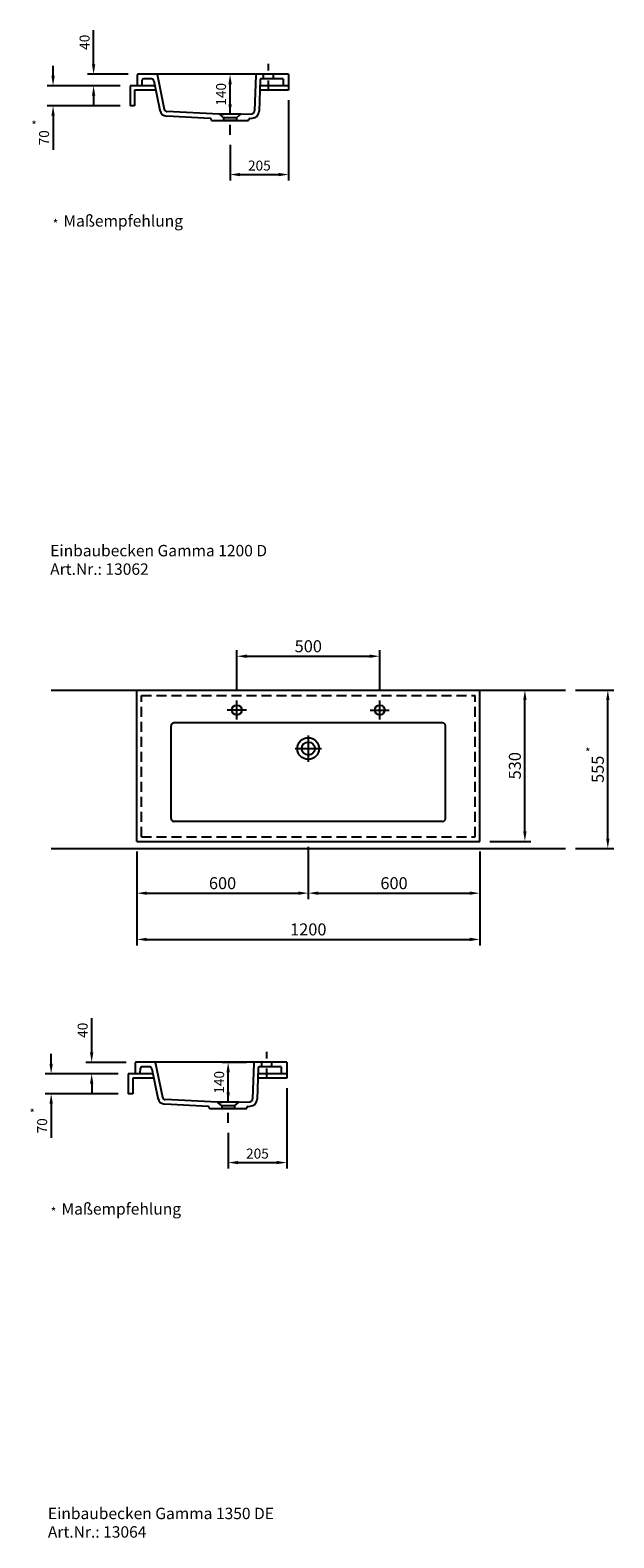
# Model space of a CAD drawing. Extents: x 88896 to 109217, y -54891 to -3927.
# Drawn here: x 98149 to 100191, y -47887 to -42608 of the extents above; entities that cross this region are included whole.
import ezdxf

# ---------------------------------------------------------------- set-up
doc = ezdxf.new("R2010")
doc.units = 0
doc.header["$LTSCALE"] = 70
doc.header["$MEASUREMENT"] = 0
doc.linetypes.add('GESTRICHELT', pattern=[0.75, 0.5, -0.25])
doc.linetypes.add('STRICHPUNKT', pattern=[1, 0.5, -0.25, 0, -0.25])
doc.layers.get('0').update_dxf_attribs({"linetype": 'CONTINUOUS'})
doc.layers.get('DEFPOINTS').update_dxf_attribs({"linetype": 'CONTINUOUS'})
doc.styles.add('ROMANS', font='romans')
doc.dimstyles.new('KLAUS 7 STANDARD', dxfattribs={"dimscale": 7, "dimtxt": 6, "dimasz": 5, "dimexe": 3, "dimexo": 5, "dimgap": 2, "dimtad": 1, "dimdec": 0, "dimzin": 0, "dimdsep": 46, "dimtxsty": 'ROMANS', "dimcen": 3, "dimclrd": 256, "dimclre": 256, "dimclrt": 256, "dimadec": 0, "dimazin": 0, "dimtfac": 1, "dimtdec": 0, "dimtofl": 0, "dimtmove": 0, "dimatfit": 3, "dimfxl": 1, "dimtolj": 1, "dimtzin": 0, "dimarcsym": 0})
doc.dimstyles.new('KLAUS STANDARD', dxfattribs={"dimscale": 7, "dimtxt": 5, "dimasz": 5, "dimexe": 3, "dimexo": 5, "dimgap": 2, "dimtad": 1, "dimdec": 0, "dimzin": 0, "dimdsep": 46, "dimtxsty": 'ROMANS', "dimcen": 3, "dimclrd": 256, "dimclre": 256, "dimclrt": 256, "dimadec": 1, "dimazin": 0, "dimtfac": 1, "dimtdec": 0, "dimtofl": 0, "dimtmove": 0, "dimatfit": 0, "dimfxl": 1, "dimtolj": 1, "dimtzin": 0, "dimarcsym": 0})

# ---------------------------------------------------------------- blocks, each defined once
blk = doc.blocks.new('*D1427')
at = {"lineweight": -2}
for p, q in [((98371.1, -42727.7), (98371.1, -42608)), ((98491.6, -42762.7), (98350.1, -42762.7)), ((98463.6, -42802.7), (98350.1, -42802.7)), ((98371.1, -42837.7), (98371.1, -42872.7))]:
    blk.add_line(p, q, dxfattribs=at)
for points in [[(98365.2, -42727.7), (98376.9, -42727.7), (98371.1, -42762.7)], [(98365.2, -42837.7), (98376.9, -42837.7), (98371.1, -42802.7)]]:
    blk.add_solid(points)
at = {"layer": 'DEFPOINTS', "color": 0}
for p in [(98371.1, -42762.7), (98498.6, -42802.7), (98526.6, -42762.7)]:
    blk.add_point(p, dxfattribs=at)
at = {"insert": (98339.6, -42650.4), "char_height": 35, "attachment_point": 5, "rotation": 90, "style": 'ROMANS'}
blk.add_mtext('\\A1;40', dxfattribs=at)
blk = doc.blocks.new('*D1428')
at = {"lineweight": -2}
for p, q in [((98229.3, -42767.7), (98229.3, -42732.7)), ((98463.6, -42802.7), (98208.3, -42802.7)), ((98463.6, -42872.7), (98208.3, -42872.7)), ((98229.3, -42907.7), (98229.3, -43027.4))]:
    blk.add_line(p, q, dxfattribs=at)
for points in [[(98223.4, -42767.7), (98235.1, -42767.7), (98229.3, -42802.7)], [(98223.4, -42907.7), (98235.1, -42907.7), (98229.3, -42872.7)]]:
    blk.add_solid(points)
at = {"layer": 'DEFPOINTS', "color": 0}
for p in [(98498.6, -42802.7), (98229.3, -42872.7), (98498.6, -42872.7)]:
    blk.add_point(p, dxfattribs=at)
at = {"insert": (98197.8, -42985), "char_height": 35, "attachment_point": 5, "rotation": 90, "style": 'ROMANS'}
blk.add_mtext('\\A1;70', dxfattribs=at)
blk = doc.blocks.new('*D1429')
at = {"lineweight": -2}
for p, q in [((98912.5, -42762.7), (98827.6, -42762.7)), ((98848.6, -42867.7), (98848.6, -42797.7)), ((98813.6, -42902.7), (98827.6, -42902.7))]:
    blk.add_line(p, q, dxfattribs=at)
for points in [[(98842.8, -42797.7), (98854.5, -42797.7), (98848.6, -42762.7)], [(98842.8, -42867.7), (98854.5, -42867.7), (98848.6, -42902.7)]]:
    blk.add_solid(points)
at = {"layer": 'DEFPOINTS', "color": 0}
for p in [(98848.6, -42762.7), (98947.5, -42762.7), (98848.6, -42902.7)]:
    blk.add_point(p, dxfattribs=at)
at = {"insert": (98817.1, -42832.7), "char_height": 35, "attachment_point": 5, "rotation": 90, "style": 'ROMANS'}
blk.add_mtext('\\A1;140', dxfattribs=at)
blk = doc.blocks.new('*D1441')
at = {"lineweight": -2}
for p, q in [((99053.6, -42853.7), (99053.6, -43134.7)), ((98848.6, -43010.1), (98848.6, -43134.7)), ((98883.6, -43113.7), (99018.6, -43113.7))]:
    blk.add_line(p, q, dxfattribs=at)
for points in [[(98883.6, -43107.9), (98883.6, -43119.5), (98848.6, -43113.7)], [(99018.6, -43107.9), (99018.6, -43119.5), (99053.6, -43113.7)]]:
    blk.add_solid(points)
at = {"layer": 'DEFPOINTS', "color": 0}
for p in [(99053.6, -42818.7), (98848.6, -42975.1), (99053.6, -43113.7)]:
    blk.add_point(p, dxfattribs=at)
at = {"insert": (98951.1, -43082.2), "char_height": 35, "attachment_point": 5, "style": 'ROMANS'}
blk.add_mtext('\\A1;205', dxfattribs=at)
blk = doc.blocks.new('*D1508')
at = {"lineweight": -2}
for p, q in [((98364.3, -46187.3), (98364.3, -46067.6)), ((98484.9, -46222.3), (98343.3, -46222.3)), ((98456.9, -46262.3), (98343.3, -46262.3)), ((98364.3, -46297.3), (98364.3, -46332.3))]:
    blk.add_line(p, q, dxfattribs=at)
for points in [[(98358.5, -46187.3), (98370.1, -46187.3), (98364.3, -46222.3)], [(98358.5, -46297.3), (98370.1, -46297.3), (98364.3, -46262.3)]]:
    blk.add_solid(points)
at = {"layer": 'DEFPOINTS', "color": 0}
for p in [(98364.3, -46222.3), (98519.9, -46222.3), (98491.9, -46262.3)]:
    blk.add_point(p, dxfattribs=at)
at = {"insert": (98332.8, -46109.9), "char_height": 35, "attachment_point": 5, "rotation": 90, "style": 'ROMANS'}
blk.add_mtext('\\A1;40', dxfattribs=at)
blk = doc.blocks.new('*D1509')
at = {"lineweight": -2}
for p, q in [((98222.5, -46227.3), (98222.5, -46192.3)), ((98456.9, -46262.3), (98201.5, -46262.3)), ((98456.9, -46332.3), (98201.5, -46332.3)), ((98222.5, -46367.3), (98222.5, -46486.9))]:
    blk.add_line(p, q, dxfattribs=at)
for points in [[(98216.7, -46227.3), (98228.4, -46227.3), (98222.5, -46262.3)], [(98216.7, -46367.3), (98228.4, -46367.3), (98222.5, -46332.3)]]:
    blk.add_solid(points)
at = {"layer": 'DEFPOINTS', "color": 0}
for p in [(98491.9, -46262.3), (98222.5, -46332.3), (98491.9, -46332.3)]:
    blk.add_point(p, dxfattribs=at)
at = {"insert": (98191, -46444.6), "char_height": 35, "attachment_point": 5, "rotation": 90, "style": 'ROMANS'}
blk.add_mtext('\\A1;70', dxfattribs=at)
blk = doc.blocks.new('*D1510')
at = {"lineweight": -2}
for p, q in [((98905.7, -46222.3), (98820.9, -46222.3)), ((98841.9, -46327.3), (98841.9, -46257.3)), ((98806.9, -46362.3), (98820.9, -46362.3))]:
    blk.add_line(p, q, dxfattribs=at)
for points in [[(98836, -46257.3), (98847.7, -46257.3), (98841.9, -46222.3)], [(98836, -46327.3), (98847.7, -46327.3), (98841.9, -46362.3)]]:
    blk.add_solid(points)
at = {"layer": 'DEFPOINTS', "color": 0}
for p in [(98841.9, -46222.3), (98940.7, -46222.3), (98841.9, -46362.3)]:
    blk.add_point(p, dxfattribs=at)
at = {"insert": (98810.4, -46292.3), "char_height": 35, "attachment_point": 5, "rotation": 90, "style": 'ROMANS'}
blk.add_mtext('\\A1;140', dxfattribs=at)
blk = doc.blocks.new('*D1511')
at = {"lineweight": -2}
for p, q in [((99046.9, -46313.3), (99046.9, -46594.3)), ((98841.9, -46469.7), (98841.9, -46594.3)), ((98876.9, -46573.3), (99011.9, -46573.3))]:
    blk.add_line(p, q, dxfattribs=at)
for points in [[(98876.9, -46567.4), (98876.9, -46579.1), (98841.9, -46573.3)], [(99011.9, -46567.4), (99011.9, -46579.1), (99046.9, -46573.3)]]:
    blk.add_solid(points)
at = {"layer": 'DEFPOINTS', "color": 0}
for p in [(99046.9, -46278.3), (98841.9, -46434.7), (99046.9, -46573.3)]:
    blk.add_point(p, dxfattribs=at)
at = {"insert": (98944.4, -46541.8), "char_height": 35, "attachment_point": 5, "style": 'ROMANS'}
blk.add_mtext('\\A1;205', dxfattribs=at)
blk = doc.blocks.new('*D1512')
at = {"lineweight": -2}
for p, q in [((99757.3, -44918.7), (99901.2, -44918.7)), ((99880.2, -45413.7), (99880.2, -44953.7)), ((99757.3, -45448.7), (99901.2, -45448.7))]:
    blk.add_line(p, q, dxfattribs=at)
for points in [[(99874.4, -44953.7), (99886.1, -44953.7), (99880.2, -44918.7)], [(99874.4, -45413.7), (99886.1, -45413.7), (99880.2, -45448.7)]]:
    blk.add_solid(points)
at = {"layer": 'DEFPOINTS', "color": 0}
for p in [(99722.3, -44918.7), (99880.2, -44918.7), (99722.3, -45448.7)]:
    blk.add_point(p, dxfattribs=at)
at = {"insert": (99845.2, -45183.7), "char_height": 42, "attachment_point": 5, "rotation": 90, "style": 'ROMANS'}
blk.add_mtext('\\A1;530', dxfattribs=at)
blk = doc.blocks.new('*D1513')
at = {"lineweight": -2}
for p, q in [((100057.3, -44918.7), (100191.4, -44918.7)), ((100170.4, -45438.7), (100170.4, -44953.7)), ((100057.3, -45473.7), (100191.4, -45473.7))]:
    blk.add_line(p, q, dxfattribs=at)
for points in [[(100164.6, -44953.7), (100176.3, -44953.7), (100170.4, -44918.7)], [(100164.6, -45438.7), (100176.3, -45438.7), (100170.4, -45473.7)]]:
    blk.add_solid(points)
at = {"layer": 'DEFPOINTS', "color": 0}
for p in [(100022.3, -44918.7), (100170.4, -44918.7), (100022.3, -45473.7)]:
    blk.add_point(p, dxfattribs=at)
at = {"insert": (100135.4, -45196.2), "char_height": 42, "attachment_point": 5, "rotation": 90, "style": 'ROMANS'}
blk.add_mtext('\\A1;555', dxfattribs=at)
blk = doc.blocks.new('*D1514')
at = {"lineweight": -2}
for p, q in [((98872.3, -44920.4), (98872.3, -44779.3)), ((98907.3, -44800.3), (99337.3, -44800.3)), ((99372.3, -44920.4), (99372.3, -44779.3))]:
    blk.add_line(p, q, dxfattribs=at)
for points in [[(98907.3, -44794.4), (98907.3, -44806.1), (98872.3, -44800.3)], [(99337.3, -44794.4), (99337.3, -44806.1), (99372.3, -44800.3)]]:
    blk.add_solid(points)
at = {"layer": 'DEFPOINTS', "color": 0}
for p in [(99372.3, -44800.3), (98872.3, -44955.4), (99372.3, -44955.4)]:
    blk.add_point(p, dxfattribs=at)
at = {"insert": (99122.3, -44765.3), "char_height": 42, "attachment_point": 5, "style": 'ROMANS'}
blk.add_mtext('\\A1;500', dxfattribs=at)
blk = doc.blocks.new('*D1515')
at = {"lineweight": -2}
for p, q in [((98522.3, -45483.7), (98522.3, -45651)), ((99122.3, -45467.7), (99122.3, -45651)), ((98557.3, -45630), (99087.3, -45630))]:
    blk.add_line(p, q, dxfattribs=at)
for points in [[(98557.3, -45624.1), (98557.3, -45635.8), (98522.3, -45630)], [(99087.3, -45624.1), (99087.3, -45635.8), (99122.3, -45630)]]:
    blk.add_solid(points)
at = {"layer": 'DEFPOINTS', "color": 0}
for p in [(98522.3, -45448.7), (99122.3, -45432.7), (99122.3, -45630)]:
    blk.add_point(p, dxfattribs=at)
at = {"insert": (98822.3, -45595), "char_height": 42, "attachment_point": 5, "style": 'ROMANS'}
blk.add_mtext('\\A1;600', dxfattribs=at)
blk = doc.blocks.new('*D1516')
at = {"lineweight": -2}
for p, q in [((99722.3, -45483.7), (99722.3, -45651)), ((99122.3, -45508.7), (99122.3, -45651)), ((99157.3, -45630), (99687.3, -45630))]:
    blk.add_line(p, q, dxfattribs=at)
for points in [[(99157.3, -45624.1), (99157.3, -45635.8), (99122.3, -45630)], [(99687.3, -45624.1), (99687.3, -45635.8), (99722.3, -45630)]]:
    blk.add_solid(points)
at = {"layer": 'DEFPOINTS', "color": 0}
for p in [(99722.3, -45448.7), (99122.3, -45473.7), (99722.3, -45630)]:
    blk.add_point(p, dxfattribs=at)
at = {"insert": (99422.3, -45595), "char_height": 42, "attachment_point": 5, "style": 'ROMANS'}
blk.add_mtext('\\A1;600', dxfattribs=at)
blk = doc.blocks.new('*D1517')
at = {"lineweight": -2}
for p, q in [((98522.3, -45483.7), (98522.3, -45812.9)), ((99722.3, -45483.7), (99722.3, -45812.9)), ((98557.3, -45791.9), (99687.3, -45791.9))]:
    blk.add_line(p, q, dxfattribs=at)
for points in [[(98557.3, -45786), (98557.3, -45797.7), (98522.3, -45791.9)], [(99687.3, -45786), (99687.3, -45797.7), (99722.3, -45791.9)]]:
    blk.add_solid(points)
at = {"layer": 'DEFPOINTS', "color": 0}
for p in [(98522.3, -45448.7), (99722.3, -45448.7), (99722.3, -45791.9)]:
    blk.add_point(p, dxfattribs=at)
at = {"insert": (99122.3, -45756.9), "char_height": 42, "attachment_point": 5, "style": 'ROMANS'}
blk.add_mtext('\\A1;1200', dxfattribs=at)

msp = doc.modelspace()

# ---------------------------------------------------------------- linework, layer by layer
at = {"linetype": 'STRICHPUNKT'}
for p, q in [((98983.63, -42819.57), (98983.63, -42726.15)), ((98848.63, -42975.1), (98848.63, -42857.81)), ((98976.88, -46279.14), (98976.88, -46185.73)), ((98841.88, -46434.68), (98841.88, -46317.38))]:
    msp.add_line(p, q, dxfattribs=at)
for p, q in [((98585.42, -42802.7), (98498.63, -42802.7)), ((98498.63, -42802.7), (98498.63, -42872.7)), ((98523.63, -42765.7), (98523.63, -42802.7)), ((98581.48, -42762.7), (98526.63, -42762.7)), ((98540.54, -42802.7), (98541.41, -42783.47)), ((98574.01, -42778.7), (98546.41, -42778.7)), ((98947.48, -42762.7), (98576.04, -42762.7)), ((98581.85, -42785.11), (98602.79, -42888.28)), ((98593.63, -42762.7), (98618.47, -42885.1)), ((98938.53, -42765.6), (98934.29, -42891.03)), ((99053.63, -42762.7), (98947.48, -42762.7)), ((98953.97, -42782.57), (98950.28, -42891.57)), ((99053.63, -42802.7), (98953.28, -42802.7)), ((99034.63, -42778.7), (98957.96, -42778.7)), ((98966.13, -42778.7), (98966.13, -42762.7)), ((99001.13, -42778.7), (99001.13, -42762.7)), ((99034.63, -42778.7), (99034.63, -42802.7)), ((99053.63, -42762.7), (99053.63, -42818.7)), ((98588.67, -42818.7), (98514.63, -42818.7)), ((98514.63, -42818.7), (98514.63, -42872.7)), ((99053.63, -42818.7), (98952.74, -42818.7)), ((98514.63, -42872.7), (98498.63, -42872.7)), ((98778.87, -42917.04), (98626.91, -42909.07)), ((98811.02, -42902.7), (98627.75, -42893.1)), ((98783.63, -42924.7), (98782.55, -42920.12)), ((98886.24, -42902.7), (98811.02, -42902.7)), ((98826.13, -42914.7), (98812.97, -42903.42)), ((98871.13, -42914.7), (98826.13, -42914.7)), ((98826.13, -42914.7), (98826.13, -42924.7)), ((98871.13, -42914.7), (98884.29, -42903.42)), ((98871.13, -42914.7), (98871.13, -42924.7)), ((98886.24, -42902.7), (98924.81, -42900.68)), ((98913.63, -42924.7), (98914.41, -42920.34)), ((98918.14, -42917.05), (98925.65, -42916.66)), ((98783.63, -42924.7), (98783.09, -42921.7)), ((98783.63, -42924.7), (98913.63, -42924.7)), ((98871.13, -42924.7), (98826.13, -42924.7)), ((98222.27, -44918.73), (100022.27, -44918.73)), ((98522.27, -45448.73), (98522.27, -44918.73)), ((99722.27, -45448.73), (99722.27, -44918.73)), ((98872.27, -45022.05), (98872.27, -44955.4)), ((99372.27, -45022.05), (99372.27, -44955.4)), ((98905.59, -44988.73), (98838.94, -44988.73)), ((99338.94, -44988.73), (99405.59, -44988.73)), ((98642.27, -45368.73), (98642.27, -45043.73)), ((99122.27, -45033.73), (98652.27, -45033.73)), ((99592.27, -45033.73), (99122.27, -45033.73)), ((99122.27, -45077.54), (99122.27, -45169.91)), ((99602.27, -45368.73), (99602.27, -45043.73)), ((99076.08, -45123.73), (99168.45, -45123.73)), ((99122.27, -45378.73), (98652.27, -45378.73)), ((99592.27, -45378.73), (99122.27, -45378.73)), ((98522.27, -45448.73), (99722.27, -45448.73)), ((98222.27, -45473.73), (100022.27, -45473.73)), ((98516.88, -46225.28), (98516.88, -46262.28)), ((98574.73, -46222.28), (98519.88, -46222.28)), ((98533.79, -46262.28), (98534.66, -46243.05)), ((98567.26, -46238.28), (98539.66, -46238.28)), ((98940.73, -46222.28), (98569.29, -46222.28)), ((98575.1, -46244.68), (98596.04, -46347.86)), ((98586.88, -46222.28), (98611.72, -46344.67)), ((98931.78, -46225.17), (98927.54, -46350.61)), ((99046.88, -46222.28), (98940.73, -46222.28)), ((98947.22, -46242.14), (98943.53, -46351.15)), ((99027.88, -46238.28), (98951.21, -46238.28)), ((98959.38, -46238.28), (98959.38, -46222.28)), ((98994.38, -46238.28), (98994.38, -46222.28)), ((99027.88, -46238.28), (99027.88, -46262.28)), ((99046.88, -46222.28), (99046.88, -46278.28)), ((98578.67, -46262.28), (98491.88, -46262.28)), ((98491.88, -46262.28), (98491.88, -46332.28)), ((98581.92, -46278.28), (98507.88, -46278.28)), ((98507.88, -46278.28), (98507.88, -46332.28)), ((99046.88, -46278.28), (98945.99, -46278.28)), ((99046.88, -46262.28), (98946.53, -46262.28)), ((98507.88, -46332.28), (98491.88, -46332.28)), ((98772.12, -46376.61), (98620.16, -46368.65)), ((98804.27, -46362.28), (98621, -46352.67)), ((98776.88, -46384.28), (98775.8, -46379.69)), ((98776.88, -46384.28), (98776.34, -46381.27)), ((98776.88, -46384.28), (98906.88, -46384.28)), ((98879.49, -46362.28), (98804.27, -46362.28)), ((98819.38, -46374.28), (98806.22, -46363)), ((98864.38, -46374.28), (98819.38, -46374.28)), ((98819.38, -46374.28), (98819.38, -46384.28)), ((98864.38, -46384.28), (98819.38, -46384.28)), ((98864.38, -46374.28), (98877.54, -46363)), ((98864.38, -46374.28), (98864.38, -46384.28)), ((98879.49, -46362.28), (98918.07, -46360.25)), ((98906.88, -46384.28), (98907.66, -46379.92)), ((98911.39, -46376.63), (98918.9, -46376.23))]:
    msp.add_line(p, q)
at = {"linetype": 'GESTRICHELT'}
for p, q in [((98538.27, -45432.73), (98538.27, -44937.73)), ((98538.27, -44937.73), (99706.27, -44937.73)), ((99706.27, -45432.73), (99706.27, -44937.73)), ((98538.27, -45432.73), (99706.27, -45432.73))]:
    msp.add_line(p, q, dxfattribs=at)
for centre, radius in [((98872.27, -44988.73), 17.5), ((99372.27, -44988.73), 17.5), ((99122.27, -45123.73), 38), ((99122.27, -45123.73), 23)]:
    msp.add_circle(centre, radius)
for centre, radius, start, end in [((98526.63, -42765.7), 3, 90, 180), ((98546.41, -42783.7), 5, 90, 177.39744), ((98574.01, -42786.7), 8, 11.47372, 90), ((98591.18, -42765.7), 3, 11.47372, 90), ((98941.53, -42765.7), 3, 90, 178.06169), ((98957.96, -42782.7), 4, 90, 178.06169), ((98628.27, -42883.11), 26, 191.47372, 267), ((98628.27, -42883.11), 10, 191.47372, 267), ((98778.66, -42921.03), 4, 13.21898, 87), ((98811.02, -42905.7), 3, 49.39871, 90), ((98886.24, -42905.7), 3, 90, 130.60129), ((98918.35, -42921.05), 4, 93, 169.85975), ((98924.29, -42890.69), 10, 273, 358.06169), ((98924.29, -42890.69), 26, 273, 358.06169), ((98652.27, -45043.73), 10, 90, 180), ((99592.27, -45043.73), 10, 0, 90), ((98652.27, -45368.73), 10, 180, 270), ((99592.27, -45368.73), 10, 270, 0), ((98519.88, -46225.28), 3, 90, 180), ((98539.66, -46243.28), 5, 90, 177.39744), ((98567.26, -46246.28), 8, 11.47372, 90), ((98584.43, -46225.28), 3, 11.47372, 90), ((98934.78, -46225.28), 3, 90, 178.06169), ((98951.21, -46242.28), 4, 90, 178.06169), ((98621.52, -46342.68), 26, 191.47372, 267), ((98621.52, -46342.68), 10, 191.47372, 267), ((98917.54, -46350.27), 10, 273, 358.06169), ((98917.54, -46350.27), 26, 273, 358.06169), ((98771.91, -46380.61), 4, 13.21898, 87), ((98804.27, -46365.28), 3, 49.39871, 90), ((98879.49, -46365.28), 3, 90, 130.60129), ((98911.6, -46380.62), 4, 93, 169.85975)]:
    msp.add_arc(centre, radius, start, end)

# ---------------------------------------------------------------- texts
at = {"style": 'ROMANS'}
for s, height, p in [('*', 30, (98153.2, -42956.44)), ('*', 30, (98228.1, -43301.22)), ('Maßempfehlung', 40, (98265.39, -43295.9)), ('Einbaubecken Gamma 1200 D', 40, (98219.16, -44450.46)), ('Art.Nr.: 13062', 40, (98219.16, -44515.23)), ('*', 30, (100090.77, -45151.97)), ('*', 30, (98146.45, -46416.01)), ('Maßempfehlung', 40, (98258.64, -46755.48)), ('*', 30, (98221.35, -46760.8)), ('Einbaubecken Gamma 1350 DE', 40, (98211.14, -47821.87)), ('Art.Nr.: 13064', 40, (98211.14, -47886.63))]:
    msp.add_text(s, height=height, dxfattribs=at).set_placement(p)

# ---------------------------------------------------------------- dimensions: what is measured, and where the dimension line sits
for base, p1, p2, dimstyle, picture, middle in [((98371.05, -42762.7), (98498.63, -42802.7), (98526.63, -42762.7), 'KLAUS STANDARD', '*D1427', (98339.55, -42650.37)), ((98229.27, -42872.7), (98498.63, -42802.7), (98498.63, -42872.7), 'KLAUS STANDARD', '*D1428', (98197.77, -42985.03)), ((98848.63, -42762.7), (98848.63, -42902.7), (98947.48, -42762.7), 'KLAUS STANDARD', '*D1429', (98817.13, -42832.7)), ((99880.25, -44918.73), (99722.27, -45448.73), (99722.27, -44918.73), 'KLAUS 7 STANDARD', '*D1512', (99845.25, -45183.73)), ((100170.45, -44918.73), (100022.27, -45473.73), (100022.27, -44918.73), 'KLAUS 7 STANDARD', '*D1513', (100135.45, -45196.23)), ((98364.3, -46222.28), (98491.88, -46262.28), (98519.88, -46222.28), 'KLAUS STANDARD', '*D1508', (98332.8, -46109.94)), ((98222.52, -46332.28), (98491.88, -46262.28), (98491.88, -46332.28), 'KLAUS STANDARD', '*D1509', (98191.02, -46444.61)), ((98841.88, -46222.28), (98841.88, -46362.28), (98940.73, -46222.28), 'KLAUS STANDARD', '*D1510', (98810.38, -46292.28))]:
    dim = msp.add_linear_dim(base=base, p1=p1, p2=p2, angle=90, dimstyle=dimstyle)
    dim.commit()
    dim.dimension.update_dxf_attribs({"geometry": picture, "text_midpoint": middle})
for base, p1, p2, dimstyle, picture, middle in [((99053.63, -43113.7), (98848.63, -42975.1), (99053.63, -42818.7), 'KLAUS STANDARD', '*D1441', (98951.13, -43082.2)), ((99372.27, -44800.26), (98872.27, -44955.4), (99372.27, -44955.4), 'KLAUS 7 STANDARD', '*D1514', (99122.27, -44765.26)), ((99122.27, -45629.97), (98522.27, -45448.73), (99122.27, -45432.73), 'KLAUS 7 STANDARD', '*D1515', (98822.27, -45594.97)), ((99722.27, -45791.86), (98522.27, -45448.73), (99722.27, -45448.73), 'KLAUS 7 STANDARD', '*D1517', (99122.27, -45756.86)), ((99722.27, -45629.97), (99122.27, -45473.73), (99722.27, -45448.73), 'KLAUS 7 STANDARD', '*D1516', (99422.27, -45594.97)), ((99046.88, -46573.28), (98841.88, -46434.68), (99046.88, -46278.28), 'KLAUS STANDARD', '*D1511', (98944.38, -46541.78))]:
    dim = msp.add_linear_dim(base=base, p1=p1, p2=p2, dimstyle=dimstyle)
    dim.commit()
    dim.dimension.update_dxf_attribs({"geometry": picture, "text_midpoint": middle})

doc.saveas('drawing.dxf')
